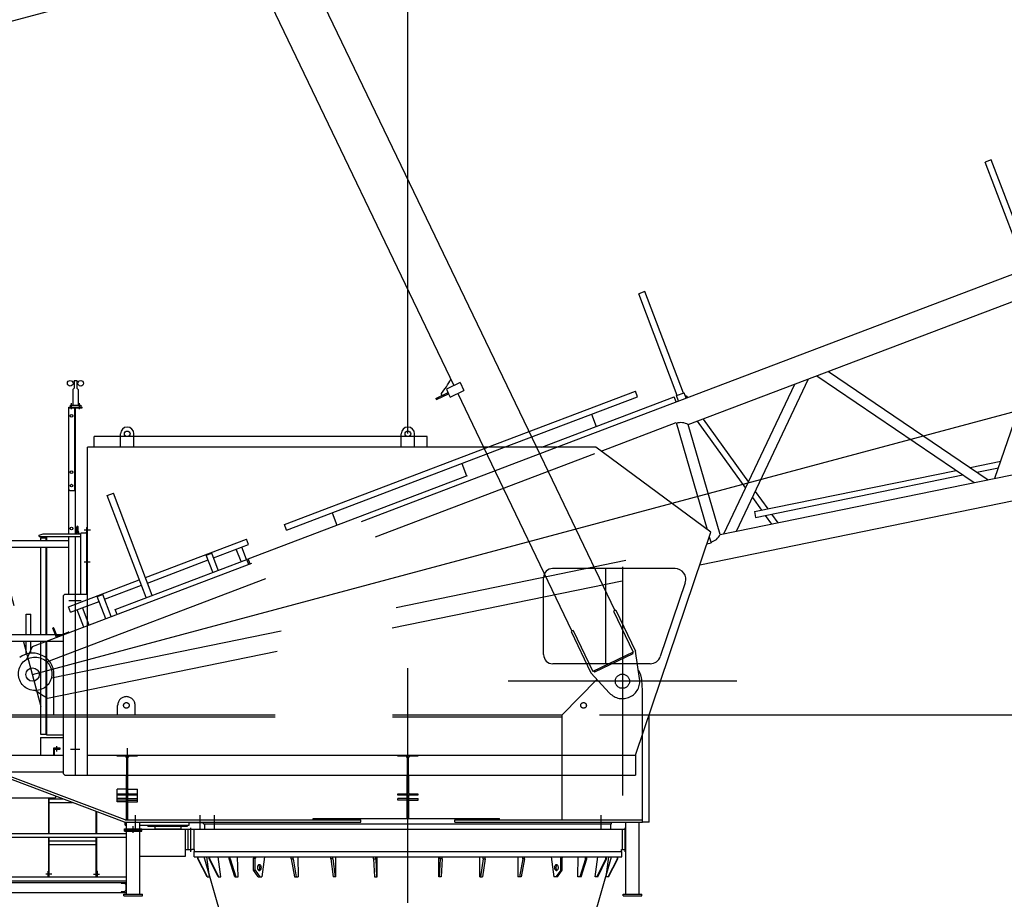
# Model space of a CAD drawing. Extents: x 2 to 218, y -7 to 295.
# Drawn here: x 45 to 66, y 166 to 184 of the extents above; entities that cross this region are included whole.
import ezdxf

# ---------------------------------------------------------------- set-up
doc = ezdxf.new("R2010")
doc.units = 0
doc.header["$LTSCALE"] = 20
for name, pattern in [('CENTER', [2, 1.25, -0.25, 0.25, -0.25]), ('HIDDEN', [0.375, 0.25, -0.125]), ('PHANTOM', [2.5, 1.25, -0.25, 0.25, -0.25, 0.25, -0.25])]:
    doc.linetypes.add(name, pattern=pattern)
doc.layers.add('MAIN0', color=7, linetype='CONTINUOUS')
doc.dimstyles.get("Standard").update_dxf_attribs({"dimtxt": 2.5, "dimasz": 2.5, "dimexe": 1.25, "dimexo": 0.625, "dimtad": 1, "dimcen": 2.5, "dimazin": 3, "dimtfac": 1, "dimtmove": 0, "dimatfit": 3})

# ---------------------------------------------------------------- blocks, each defined once
blk = doc.blocks.new('*D3')
at = {"layer": 'MAIN0', "color": 0, "linetype": 'BYBLOCK'}
for p, q in [((91.372, 180.602), (91.434, 182.689)), ((91.434, 182.689), (92.531, 180.912)), ((92.578, 171.438), (93.178, 169.438)), ((93.178, 169.438), (93.778, 171.438)), ((57.264, 169.438), (93.878, 169.438))]:
    blk.add_line(p, q, dxfattribs=at)
blk.add_arc((41.979, 169.438), 51.199, 0, 15, dxfattribs=at)
at = {"layer": 'MAIN0', "color": 0, "linetype": 'BYBLOCK', "width": 0.8}
blk.add_text('15%%d', height=3.1, rotation=97.5, dxfattribs=at).set_placement((92.682, 172.734))
blk = doc.blocks.new('*D18')
at = {"layer": 'MAIN0', "color": 0, "linetype": 'BYBLOCK'}
for p, q in [((57.264, 169.438), (93.878, 169.438)), ((92.578, 167.438), (93.178, 169.438)), ((93.178, 19.938), (93.178, 169.438)), ((93.178, 169.438), (93.778, 167.438)), ((92.578, 21.938), (93.178, 19.938)), ((93.178, 19.938), (93.778, 21.938)), ((64.85, 19.938), (93.878, 19.938))]:
    blk.add_line(p, q, dxfattribs=at)
at = {"layer": 'MAIN0', "color": 0, "linetype": 'BYBLOCK', "width": 0.8}
blk.add_text('52325', height=3.1, rotation=90, dxfattribs=at).set_placement((92.678, 89.488))
blk = doc.blocks.new('*D20')
at = {"layer": 'MAIN0', "color": 0, "linetype": 'BYBLOCK'}
for p, q in [((144.607, 170.136), (144.607, 157.775)), ((142.607, 159.075), (144.607, 158.475)), ((53.178, 158.475), (144.607, 158.475)), ((144.607, 158.475), (142.607, 157.875))]:
    blk.add_line(p, q, dxfattribs=at)
at = {"layer": 'MAIN0', "color": 0, "linetype": 'BYBLOCK', "const_width": 0.5}
blk.add_lwpolyline([(53.428, 158.475, 1), (52.928, 158.475, 1)], format="xyb", close=True, dxfattribs=at)
at = {"layer": 'MAIN0', "color": 0, "linetype": 'BYBLOCK', "width": 0.8}
blk.add_text('32000', height=3.1, dxfattribs=at).set_placement((132.892, 159.046))
blk = doc.blocks.new('*D24')
at = {"layer": 'MAIN0', "color": 0, "linetype": 'BYBLOCK'}
for p, q in [((143.282, 198.593), (140.092, 210.502)), ((138.186, 209.887), (140.273, 209.825)), ((41.666, 183.404), (140.273, 209.825)), ((140.273, 209.825), (138.496, 208.728)), ((44.786, 171.757), (41.484, 184.08))]:
    blk.add_line(p, q, dxfattribs=at)
at = {"layer": 'MAIN0', "color": 0, "linetype": 'BYBLOCK', "const_width": 0.5}
blk.add_lwpolyline([(41.916, 183.404, 1), (41.416, 183.404, 1)], format="xyb", close=True, dxfattribs=at)
at = {"layer": 'MAIN0', "color": 0, "linetype": 'BYBLOCK', "width": 0.8}
blk.add_text('35730', height=3.1, rotation=15, dxfattribs=at).set_placement((128.81, 207.345))

msp = doc.modelspace()

# ---------------------------------------------------------------- linework, layer by layer
at = {"layer": 'MAIN0', "color": 3, "linetype": 'CENTER'}
for p, q in [((45.178, 170.295), (180.877, 206.655)), ((53.178, 15.431), (53.178, 184.81)), ((46.007, 175.951), (46.007, 176.081)), ((46.178, 175.951), (46.178, 176.081)), ((46.279, 173.38), (46.412, 173.38)), ((46.278, 172.695), (46.407, 172.695)), ((57.75, 172.589), (57.75, 167.715)), ((46.217, 171.866), (45.952, 171.866)), ((45.363, 169.605), (44.993, 170.985)), ((60.187, 170.152), (55.312, 170.152)), ((45.698, 168.658), (45.698, 168.772)), ((46.184, 168.695), (45.987, 168.695)), ((47.195, 168.729), (47.195, 167.605)), ((47.375, 167.012), (47.375, 167.298)), ((48.747, 167.012), (48.747, 167.298)), ((49.057, 167.012), (49.057, 167.298)), ((57.3, 167.012), (57.3, 167.298)), ((47.321, 166.923), (47.321, 167.063)), ((48.55, 166.513), (48.55, 167.029)), ((57.807, 166.513), (57.807, 167.029)), ((45.592, 166.038), (45.463, 166.038)), ((46.479, 166.038), (46.608, 166.038))]:
    msp.add_line(p, q, dxfattribs=at)
at = {"layer": 'MAIN0', "color": 3, "linetype": 'CONTINUOUS'}
for p, q in [((44.507, 198.895), (55.917, 175.14)), ((43.591, 198.455), (54.159, 176.454)), ((65.613, 181.267), (65.483, 181.217)), ((66.305, 179.054), (65.483, 181.217)), ((66.435, 179.103), (65.613, 181.267)), ((56.354, 175.14), (70.656, 180.577)), ((59.155, 175.622), (70.798, 180.048)), ((58.227, 178.459), (58.097, 178.41)), ((58.92, 176.246), (58.097, 178.41)), ((59.049, 176.296), (58.227, 178.459)), ((65.69, 174.478), (66.652, 177.291)), ((62.141, 176.757), (65.545, 174.448)), ((46.04, 176.512), (46.064, 176.512)), ((46.04, 176.495), (46.064, 176.495)), ((46.064, 176.563), (46.121, 176.563)), ((46.064, 176.563), (46.064, 176.398)), ((46.121, 176.563), (46.121, 176.398)), ((46.121, 176.512), (46.144, 176.512)), ((46.121, 176.495), (46.144, 176.495)), ((54.291, 176.518), (53.998, 176.377)), ((54.291, 176.518), (54.371, 176.35)), ((60.182, 173.351), (61.72, 176.597)), ((61.893, 176.663), (65.247, 174.387)), ((46.035, 176.369), (46.064, 176.398)), ((46.035, 176.369), (46.035, 176.04)), ((46.15, 176.369), (46.121, 176.398)), ((46.15, 176.369), (46.15, 176.04)), ((53.776, 176.181), (54.033, 176.305)), ((53.998, 176.377), (54.044, 176.282)), ((54.079, 176.21), (54.371, 176.35)), ((54.239, 176.287), (54.79, 175.14)), ((54.884, 175.14), (58.027, 176.335)), ((58.072, 176.218), (58.027, 176.335)), ((58.904, 176.24), (59.065, 176.302)), ((59.109, 176.188), (59.065, 176.302)), ((59.915, 173.296), (61.426, 176.486)), ((53.776, 176.181), (53.787, 176.158)), ((53.787, 176.158), (54.044, 176.282)), ((53.884, 176.281), (53.903, 176.242)), ((54.044, 176.282), (54.079, 176.21)), ((55.238, 175.14), (58.072, 176.218)), ((56.033, 175.14), (58.853, 176.213)), ((58.894, 176.106), (58.853, 176.213)), ((58.947, 176.126), (58.904, 176.24)), ((59.09, 176.236), (59.092, 176.237)), ((59.092, 176.237), (59.112, 176.234)), ((59.112, 176.234), (59.138, 176.199)), ((45.95, 175.998), (46.235, 175.998)), ((45.95, 173.295), (45.95, 175.998)), ((45.95, 175.98), (46.235, 175.98)), ((45.978, 176.04), (46.207, 176.04)), ((45.978, 176.04), (45.978, 175.998)), ((46.081, 174.209), (46.081, 175.98)), ((46.092, 173.295), (46.092, 175.98)), ((46.207, 176.04), (46.207, 175.998)), ((46.235, 175.98), (46.235, 175.998)), ((57.089, 175.844), (57.19, 175.58)), ((57.294, 175.06), (58.895, 175.669)), ((58.895, 175.669), (59.557, 173.389)), ((59.346, 175.695), (60.376, 174.268)), ((59.468, 175.741), (60.437, 174.398)), ((59.835, 173.28), (71.712, 175.71)), ((59.835, 173.28), (59.155, 175.622)), ((53.592, 175.369), (46.492, 175.369)), ((46.492, 175.14), (46.492, 175.369)), ((47.052, 175.14), (47.052, 175.426)), ((47.338, 175.14), (47.338, 175.426)), ((53.035, 175.14), (53.035, 175.426)), ((53.321, 175.14), (53.321, 175.426)), ((53.592, 175.14), (53.592, 175.369)), ((57.185, 175.14), (46.35, 175.14)), ((46.35, 168.152), (46.35, 175.14)), ((59.635, 173.332), (57.185, 175.14)), ((59.399, 172.635), (71.821, 175.176)), ((65.16, 174.709), (65.815, 174.843)), ((60.564, 173.769), (64.862, 174.648)), ((65.306, 174.611), (65.768, 174.705)), ((60.59, 173.646), (65.007, 174.55)), ((45.978, 174.209), (45.95, 174.238)), ((46.092, 174.209), (45.978, 174.209)), ((60.583, 174.196), (60.849, 173.827)), ((60.521, 174.067), (60.714, 173.8)), ((60.564, 173.769), (60.59, 173.646)), ((60.795, 173.688), (60.928, 173.503)), ((60.93, 173.716), (61.063, 173.531)), ((46.332, 172.009), (46.332, 173.429)), ((46.341, 173.438), (46.35, 173.438)), ((44.607, 173.152), (45.95, 173.152)), ((45.321, 173.266), (45.407, 173.295)), ((45.321, 173.238), (45.321, 173.266)), ((45.321, 173.238), (46.207, 173.238)), ((45.35, 173.209), (45.464, 173.209)), ((45.35, 173.209), (45.35, 173.152)), ((45.407, 173.295), (46.207, 173.295)), ((45.464, 173.209), (45.464, 173.152)), ((45.478, 173.238), (45.478, 173.152)), ((45.95, 172.009), (45.95, 173.238)), ((46.092, 172.009), (46.092, 173.238)), ((46.207, 172.009), (46.207, 173.303)), ((46.304, 173.312), (46.215, 173.312)), ((58.028, 168.58), (59.635, 173.332)), ((59.602, 173.234), (59.641, 173.101)), ((43.835, 173.009), (45.95, 173.009)), ((45.35, 173.009), (45.35, 171.152)), ((45.464, 173.009), (45.464, 171.152)), ((45.478, 173.009), (45.478, 171.152)), ((59.551, 173.083), (59.641, 173.101)), ((58.873, 172.554), (56.263, 172.554)), ((57.4, 170.527), (57.4, 172.554)), ((56.071, 170.719), (56.071, 172.362)), ((59.089, 172.252), (58.558, 170.682)), ((45.864, 172.009), (45.835, 171.98)), ((45.835, 168.18), (45.835, 171.98)), ((45.864, 172.009), (46.35, 172.009)), ((46.092, 168.152), (46.092, 172.009)), ((45.044, 171.58), (45.141, 171.58)), ((45.044, 171.152), (45.044, 171.58)), ((45.141, 171.152), (45.141, 171.58)), ((43.835, 171.152), (45.835, 171.152)), ((43.835, 171.009), (45.835, 171.009)), ((45.044, 170.732), (45.044, 171.009)), ((45.141, 170.75), (45.141, 171.009)), ((45.141, 170.813), (45.176, 170.891)), ((45.35, 171.009), (45.35, 169.023)), ((45.464, 171.009), (45.464, 169.023)), ((45.478, 171.009), (45.478, 169.009)), ((58.342, 170.527), (56.264, 170.527)), ((45.248, 169.954), (45.35, 169.887)), ((44.492, 169.438), (45.35, 169.438)), ((44.492, 169.392), (45.35, 169.392)), ((58.321, 167.152), (58.321, 169.446)), ((45.464, 169.152), (45.478, 169.152)), ((45.35, 169.023), (45.464, 169.023)), ((45.35, 168.952), (45.35, 168.58)), ((45.35, 168.952), (45.835, 168.952)), ((45.478, 169.009), (45.835, 169.009)), ((58.178, 167.152), (58.178, 169.024)), ((43.035, 168.58), (45.835, 168.58)), ((45.77, 168.723), (45.627, 168.723)), ((45.627, 168.723), (45.627, 168.58)), ((45.644, 168.593), (45.644, 168.688)), ((45.662, 168.706), (45.757, 168.706)), ((45.77, 168.719), (45.77, 168.723)), ((46.35, 168.58), (58.028, 168.58)), ((46.981, 168.555), (46.981, 168.58)), ((47.149, 168.555), (46.981, 168.555)), ((47.41, 168.555), (47.242, 168.555)), ((47.41, 168.58), (47.41, 168.555)), ((52.964, 168.555), (52.964, 168.58)), ((53.132, 168.555), (52.964, 168.555)), ((53.392, 168.555), (53.225, 168.555)), ((53.392, 168.58), (53.392, 168.555)), ((58.028, 168.58), (58.028, 168.152)), ((47.186, 167.786), (47.186, 168.518)), ((47.205, 168.518), (47.205, 167.786)), ((53.169, 167.786), (53.169, 168.518)), ((53.187, 168.518), (53.187, 167.786)), ((43.035, 168.223), (45.835, 168.223)), ((47.141, 167.152), (44.484, 168.152)), ((47.15, 167.198), (44.492, 168.198)), ((45.864, 168.152), (47.186, 168.152)), ((47.178, 167.763), (47.178, 168.152)), ((47.205, 168.152), (53.169, 168.152)), ((47.212, 167.763), (47.212, 168.152)), ((53.161, 167.763), (53.161, 168.152)), ((53.187, 168.152), (58.028, 168.152)), ((53.195, 167.763), (53.195, 168.152)), ((56.464, 167.198), (56.464, 168.152)), ((45.664, 167.708), (45.664, 167.666)), ((46.978, 167.583), (46.978, 167.855)), ((47.178, 167.855), (46.978, 167.855)), ((46.981, 167.723), (46.981, 167.749)), ((46.981, 167.749), (47.149, 167.749)), ((47.41, 167.723), (46.981, 167.723)), ((47.178, 167.198), (47.178, 167.723)), ((47.212, 167.855), (47.412, 167.855)), ((47.212, 167.198), (47.212, 167.723)), ((47.242, 167.749), (47.41, 167.749)), ((47.41, 167.749), (47.41, 167.723)), ((47.412, 167.583), (47.412, 167.855)), ((52.964, 167.723), (52.964, 167.749)), ((52.964, 167.749), (53.132, 167.749)), ((53.392, 167.723), (52.964, 167.723)), ((53.161, 167.226), (53.161, 167.723)), ((53.195, 167.226), (53.195, 167.723)), ((53.225, 167.749), (53.392, 167.749)), ((53.392, 167.749), (53.392, 167.723)), ((43.415, 167.666), (45.664, 167.666)), ((45.522, 166.923), (45.522, 167.666)), ((45.535, 166.923), (45.535, 167.666)), ((45.535, 167.648), (45.823, 167.648)), ((45.535, 167.57), (46.03, 167.57)), ((47.178, 167.652), (46.978, 167.652)), ((47.178, 167.618), (46.978, 167.618)), ((47.178, 167.583), (46.978, 167.583)), ((47.212, 167.652), (47.412, 167.652)), ((47.212, 167.618), (47.412, 167.618)), ((47.212, 167.583), (47.412, 167.583)), ((53.161, 167.652), (52.961, 167.652)), ((52.961, 167.618), (52.961, 167.652)), ((53.161, 167.618), (52.961, 167.618)), ((53.195, 167.652), (53.395, 167.652)), ((53.195, 167.618), (53.395, 167.618)), ((53.395, 167.618), (53.395, 167.652)), ((46.535, 166.923), (46.535, 167.38)), ((46.548, 166.923), (46.548, 167.375)), ((47.141, 167.152), (52.178, 167.152)), ((47.15, 167.198), (52.178, 167.198)), ((47.15, 167.083), (47.15, 167.152)), ((47.15, 167.083), (47.178, 167.083)), ((47.178, 167.006), (47.178, 167.152)), ((47.464, 167.006), (47.464, 167.152)), ((47.464, 167.083), (48.516, 167.083)), ((47.638, 167.066), (47.638, 167.083)), ((47.638, 167.066), (48.484, 167.066)), ((47.781, 167.066), (47.781, 167.009)), ((48.341, 167.066), (48.341, 167.009)), ((48.484, 167.066), (48.484, 167.083)), ((48.516, 167.083), (48.516, 167.14)), ((48.516, 167.14), (48.821, 167.14)), ((48.821, 167.112), (48.821, 167.14)), ((48.821, 167.112), (57.521, 167.112)), ((51.158, 167.198), (51.158, 167.226)), ((51.158, 167.226), (55.133, 167.226)), ((52.178, 167.152), (52.178, 167.198)), ((54.178, 167.152), (54.178, 167.198)), ((54.178, 167.198), (58.178, 167.198)), ((54.178, 167.152), (58.178, 167.152)), ((55.133, 167.198), (55.133, 167.226)), ((57.507, 166.998), (57.507, 167.112)), ((57.521, 167.112), (57.521, 167.152)), ((57.821, 165.615), (57.821, 167.152)), ((58.107, 165.615), (58.107, 167.152)), ((58.321, 167.152), (58.178, 167.152)), ((43.392, 166.905), (47.178, 166.905)), ((47.135, 166.98), (47.135, 167.006)), ((47.135, 167.006), (47.507, 167.006)), ((47.135, 166.98), (47.507, 166.98)), ((47.135, 166.955), (47.135, 166.98)), ((47.135, 166.955), (47.507, 166.955)), ((47.178, 165.615), (47.178, 166.955)), ((47.464, 165.615), (47.464, 166.955)), ((47.507, 166.98), (47.507, 167.006)), ((47.507, 166.998), (57.821, 166.998)), ((47.507, 166.955), (47.507, 166.98)), ((47.781, 167.009), (48.341, 167.009)), ((47.832, 167.009), (47.832, 166.998)), ((48.29, 167.009), (48.29, 166.998)), ((48.435, 166.426), (48.435, 166.998)), ((48.485, 166.998), (48.485, 166.563)), ((48.614, 166.998), (48.614, 166.569)), ((57.742, 166.998), (57.742, 166.569)), ((43.392, 166.827), (47.178, 166.827)), ((45.522, 165.986), (45.522, 166.809)), ((45.535, 165.986), (45.535, 166.809)), ((45.535, 166.748), (46.535, 166.748)), ((45.535, 166.67), (46.535, 166.67)), ((46.535, 165.986), (46.535, 166.809)), ((46.548, 165.986), (46.548, 166.809)), ((47.464, 166.426), (48.435, 166.426)), ((48.435, 166.563), (48.572, 166.563)), ((48.578, 166.569), (48.572, 166.563)), ((48.628, 166.569), (48.578, 166.569)), ((48.621, 166.523), (57.735, 166.523)), ((48.621, 166.409), (48.621, 166.523)), ((48.628, 166.523), (48.628, 166.569)), ((48.628, 166.523), (57.728, 166.523)), ((57.728, 166.569), (57.821, 166.569)), ((57.728, 166.523), (57.728, 166.569)), ((57.735, 166.409), (57.735, 166.523)), ((48.621, 166.409), (57.735, 166.409)), ((48.702, 166.366), (48.702, 166.409)), ((48.702, 166.366), (48.709, 166.366)), ((48.902, 165.98), (48.702, 166.366)), ((48.709, 166.366), (48.709, 166.409)), ((48.909, 165.98), (48.709, 166.366)), ((49.48, 164.178), (48.835, 166.409)), ((48.952, 165.98), (48.892, 166.409)), ((48.942, 166.366), (48.942, 166.409)), ((49.132, 165.98), (48.942, 166.366)), ((48.942, 166.366), (48.959, 166.366)), ((48.959, 166.366), (48.959, 166.409)), ((49.148, 165.98), (48.959, 166.366)), ((49.188, 165.98), (49.132, 166.409)), ((49.368, 166.366), (49.368, 166.409)), ((49.368, 166.366), (49.393, 166.366)), ((49.487, 165.98), (49.368, 166.366)), ((49.393, 166.366), (49.393, 166.409)), ((49.393, 166.366), (49.512, 165.98)), ((49.557, 165.98), (49.548, 166.409)), ((49.909, 166.409), (49.889, 166.38)), ((49.889, 166.123), (49.889, 166.38)), ((49.889, 166.38), (49.921, 166.38)), ((49.942, 166.409), (49.921, 166.38)), ((49.921, 166.123), (49.921, 166.38)), ((50.123, 166.409), (50.065, 165.98)), ((50.693, 166.366), (50.693, 166.409)), ((50.693, 166.366), (50.731, 166.366)), ((50.693, 166.366), (50.763, 165.98)), ((50.731, 166.366), (50.731, 166.409)), ((50.731, 166.366), (50.799, 165.98)), ((50.832, 166.409), (50.838, 165.98)), ((51.534, 166.366), (51.534, 166.409)), ((51.577, 166.366), (51.534, 166.366)), ((51.534, 166.366), (51.585, 165.98)), ((51.577, 166.366), (51.577, 166.409)), ((51.577, 166.366), (51.628, 165.98)), ((51.643, 165.98), (51.643, 166.409)), ((52.447, 166.366), (52.447, 166.409)), ((52.447, 166.366), (52.492, 166.366)), ((52.447, 166.366), (52.467, 165.98)), ((52.492, 166.366), (52.492, 166.409)), ((52.492, 166.366), (52.512, 165.98)), ((52.521, 165.98), (52.521, 166.409)), ((53.835, 165.98), (53.835, 166.409)), ((53.864, 166.366), (53.844, 165.98)), ((53.864, 166.366), (53.864, 166.409)), ((53.909, 166.366), (53.864, 166.366)), ((53.909, 166.366), (53.889, 165.98)), ((53.909, 166.366), (53.909, 166.409)), ((54.713, 165.98), (54.713, 166.409)), ((54.78, 166.366), (54.728, 165.98)), ((54.822, 166.366), (54.771, 165.98)), ((54.78, 166.366), (54.78, 166.409)), ((54.78, 166.366), (54.822, 166.366)), ((54.822, 166.366), (54.822, 166.409)), ((55.524, 166.409), (55.519, 165.98)), ((55.625, 166.366), (55.557, 165.98)), ((55.664, 166.366), (55.594, 165.98)), ((55.625, 166.366), (55.625, 166.409)), ((55.664, 166.366), (55.625, 166.366)), ((55.664, 166.366), (55.664, 166.409)), ((56.233, 166.409), (56.292, 165.98)), ((56.415, 166.409), (56.435, 166.38)), ((56.435, 166.123), (56.435, 166.38)), ((56.467, 166.38), (56.435, 166.38)), ((56.447, 166.409), (56.467, 166.38)), ((56.467, 166.123), (56.467, 166.38)), ((56.799, 165.98), (56.808, 166.409)), ((56.964, 166.366), (56.844, 165.98)), ((56.869, 165.98), (56.989, 166.366)), ((56.877, 164.178), (57.521, 166.409)), ((56.964, 166.366), (56.964, 166.409)), ((56.989, 166.366), (56.964, 166.366)), ((56.989, 166.366), (56.989, 166.409)), ((57.168, 165.98), (57.224, 166.409)), ((57.208, 165.98), (57.398, 166.366)), ((57.225, 165.98), (57.414, 166.366)), ((57.398, 166.366), (57.398, 166.409)), ((57.414, 166.366), (57.398, 166.366)), ((57.405, 165.98), (57.464, 166.409)), ((57.414, 166.366), (57.414, 166.409)), ((57.447, 165.98), (57.647, 166.366)), ((57.454, 165.98), (57.655, 166.366)), ((57.647, 166.366), (57.647, 166.409)), ((57.655, 166.366), (57.647, 166.366)), ((57.655, 166.366), (57.655, 166.409)), ((45.522, 166.101), (45.51, 166.101)), ((45.51, 165.986), (45.51, 166.101)), ((45.522, 165.986), (45.522, 166.101)), ((46.548, 166.101), (46.561, 166.101)), ((46.548, 165.986), (46.548, 166.101)), ((46.561, 165.986), (46.561, 166.101)), ((49.889, 166.123), (49.921, 166.123)), ((49.99, 165.98), (49.889, 166.123)), ((49.921, 166.123), (50.022, 165.98)), ((56.435, 166.123), (56.334, 165.98)), ((56.366, 165.98), (56.467, 166.123)), ((56.467, 166.123), (56.435, 166.123)), ((43.392, 165.986), (47.178, 165.986)), ((43.392, 165.895), (47.178, 165.895)), ((43.392, 165.866), (47.178, 165.866)), ((47.064, 165.866), (47.064, 165.85)), ((47.064, 165.85), (47.143, 165.844)), ((47.164, 165.821), (47.164, 165.697)), ((48.902, 165.98), (48.952, 165.98)), ((49.132, 165.98), (49.188, 165.98)), ((49.487, 165.98), (49.557, 165.98)), ((49.99, 165.98), (50.065, 165.98)), ((50.763, 165.98), (50.838, 165.98)), ((51.643, 165.98), (51.585, 165.98)), ((52.467, 165.98), (52.521, 165.98)), ((53.889, 165.98), (53.835, 165.98)), ((54.713, 165.98), (54.771, 165.98)), ((55.594, 165.98), (55.519, 165.98)), ((56.366, 165.98), (56.292, 165.98)), ((56.869, 165.98), (56.799, 165.98)), ((57.225, 165.98), (57.168, 165.98)), ((57.454, 165.98), (57.405, 165.98)), ((42.007, 165.652), (47.178, 165.652)), ((47.143, 165.674), (47.064, 165.667)), ((47.064, 165.667), (47.064, 165.652)), ((47.121, 165.615), (47.521, 165.615)), ((47.121, 165.58), (47.121, 165.615)), ((47.521, 165.58), (47.521, 165.615)), ((57.764, 165.615), (58.164, 165.615)), ((57.764, 165.58), (57.764, 165.615)), ((58.164, 165.58), (58.164, 165.615)), ((47.121, 165.58), (47.521, 165.58)), ((57.764, 165.58), (58.164, 165.58))]:
    msp.add_line(p, q, dxfattribs=at)
at = {"layer": 'MAIN0', "color": 3, "linetype": 'HIDDEN'}
for p, q in [((45.176, 170.891), (56.354, 175.14)), ((45.479, 170.569), (57.294, 175.06)), ((49.773, 172.761), (56.033, 175.14)), ((50.549, 173.493), (54.884, 175.14)), ((50.594, 173.375), (55.238, 175.14)), ((54.79, 175.14), (56.673, 171.22)), ((55.917, 175.14), (57.589, 171.66)), ((54.325, 174.793), (54.425, 174.529)), ((46.77, 174.109), (46.9, 174.159)), ((47.597, 171.934), (46.77, 174.109)), ((47.727, 171.983), (46.9, 174.159)), ((51.561, 173.743), (51.661, 173.479)), ((50.594, 173.375), (50.549, 173.493)), ((47.582, 172.364), (49.735, 173.182)), ((49.78, 173.065), (49.735, 173.182)), ((45.579, 170.224), (59.551, 173.083)), ((49.037, 172.783), (49.78, 173.065)), ((49.621, 172.703), (49.521, 172.967)), ((49.738, 172.748), (49.638, 173.012)), ((46.942, 171.685), (49.746, 172.751)), ((47.627, 172.246), (48.92, 172.738)), ((48.881, 172.839), (48.999, 172.884)), ((49.02, 172.475), (48.881, 172.839)), ((49.137, 172.519), (48.999, 172.884)), ((49.787, 172.644), (49.746, 172.751)), ((49.814, 172.654), (49.773, 172.761)), ((45.496, 169.79), (59.399, 172.635)), ((45.943, 171.741), (47.452, 172.315)), ((46.714, 171.899), (47.497, 172.197)), ((46.558, 171.957), (46.675, 172.001)), ((46.737, 171.484), (46.558, 171.957)), ((46.855, 171.529), (46.675, 172.001)), ((45.987, 171.623), (45.943, 171.741)), ((45.987, 171.623), (46.596, 171.855)), ((46.27, 171.307), (46.129, 171.678)), ((46.387, 171.351), (46.246, 171.722)), ((46.983, 171.578), (46.942, 171.685)), ((57.607, 171.668), (57.559, 171.645)), ((57.607, 171.668), (58.028, 170.793)), ((57.559, 171.645), (57.98, 170.77)), ((45.611, 171.286), (45.617, 171.288)), ((45.688, 171.085), (45.611, 171.286)), ((45.635, 171.28), (45.689, 171.138)), ((45.726, 171.121), (45.934, 171.201)), ((45.953, 171.192), (45.955, 171.187)), ((56.703, 171.234), (56.655, 171.211)), ((56.655, 171.211), (57.075, 170.335)), ((56.703, 171.234), (57.123, 170.358)), ((45.054, 170.62), (45.141, 170.813)), ((57.98, 170.77), (57.123, 170.358)), ((57.969, 170.736), (57.156, 170.345)), ((57.958, 170.759), (57.969, 170.736)), ((58.117, 170.208), (58.028, 170.793)), ((45.635, 169.438), (45.635, 170.295)), ((57.477, 169.9), (57.075, 170.335)), ((57.145, 170.369), (57.156, 170.345)), ((56.464, 169.438), (57.207, 170.192)), ((58.178, 169.952), (58.163, 170.179)), ((45.35, 169.887), (45.496, 169.79)), ((58.178, 169.024), (58.178, 169.952)), ((46.992, 169.438), (46.992, 169.638)), ((47.364, 169.438), (47.364, 169.638)), ((45.35, 169.438), (56.464, 169.438)), ((45.35, 169.392), (56.464, 169.392)), ((56.464, 168.152), (56.464, 169.438))]:
    msp.add_line(p, q, dxfattribs=at)
at = {"layer": 'MAIN0', "color": 12, "linetype": 'CONTINUOUS'}
for p, q in [((46.121, 173.319), (46.121, 173.443)), ((46.15, 173.319), (46.15, 173.443)), ((46.1, 173.295), (46.109, 173.332)), ((46.171, 173.295), (46.161, 173.332))]:
    msp.add_line(p, q, dxfattribs=at)
at = {"layer": 'MAIN0', "color": 3, "linetype": 'PHANTOM'}
for p, q in [((45.835, 168.18), (45.864, 168.152)), ((48.85, 166.998), (48.85, 167.112))]:
    msp.add_line(p, q, dxfattribs=at)
at = {"layer": 'MAIN0', "color": 3, "linetype": 'CONTINUOUS'}
for points in [[(50.055, 166.18, 0.07032), (50.051, 166.203, 0.080196), (50.042, 166.223, 0.10286), (50.029, 166.236, 0.131788), (50.012, 166.24, 0.136662), (49.996, 166.236, 0.110269), (49.982, 166.223, 0.08463), (49.973, 166.203, 0.071684), (49.97, 166.18, 0.07032), (49.973, 166.157, 0.080196), (49.982, 166.138, 0.10286), (49.996, 166.125, 0.131788), (50.012, 166.12, 0.136662), (50.029, 166.125, 0.110269), (50.042, 166.138, 0.08463), (50.051, 166.157, 0.071684)], [(56.302, 166.18, 0.07032), (56.305, 166.157, 0.080196), (56.314, 166.138, 0.10286), (56.328, 166.125, 0.131788), (56.344, 166.12, 0.136662), (56.36, 166.125, 0.110269), (56.374, 166.138, 0.08463), (56.383, 166.157, 0.071684), (56.386, 166.18, 0.07032), (56.383, 166.203, 0.080196), (56.374, 166.223, 0.10286), (56.36, 166.236, 0.131788), (56.344, 166.24, 0.136662), (56.328, 166.236, 0.110269), (56.314, 166.223, 0.08463), (56.305, 166.203, 0.071684)]]:
    msp.add_lwpolyline(points, format="xyb", close=True, dxfattribs=at)
for points in [[(49.996, 166.125, 0.000578), (50.01, 166.138, 0.110269), (50.019, 166.157, 0.08463), (50.022, 166.18, 0.071684), (50.019, 166.203, 0.07032), (50.01, 166.223, 0.080196), (49.996, 166.236, 0.10286)], [(56.36, 166.236, 0.000578), (56.346, 166.223, 0.110269), (56.337, 166.203, 0.08463), (56.334, 166.18, 0.071684), (56.337, 166.157, 0.07032), (56.346, 166.138, 0.080196), (56.36, 166.125, 0.10286)]]:
    msp.add_lwpolyline(points, format="xyb", dxfattribs=at)
for centre, radius in [((45.981, 176.503), 0.06), ((46.204, 176.503), 0.06), ((46.007, 175.809), 0.0271), ((47.195, 175.426), 0.06), ((53.178, 175.426), 0.06), ((46.007, 174.609), 0.0271), ((46.007, 174.323), 0.0271), ((46.007, 173.409), 0.0271), ((45.178, 170.295), 0.143)]:
    msp.add_circle(centre, radius, dxfattribs=at)
at = {"layer": 'MAIN0', "color": 3, "linetype": 'HIDDEN'}
for centre, radius in [((45.233, 170.311), 0.357), ((57.75, 170.152), 0.151), ((47.178, 169.638), 0.06), ((56.922, 169.638), 0.06)]:
    msp.add_circle(centre, radius, dxfattribs=at)
at = {"layer": 'MAIN0', "color": 3, "linetype": 'CONTINUOUS'}
for centre, radius, start, end in [((52.806, 177.219), 1.429, 318.9699, 334.0873), ((58.998, 175.367), 0.299, 58.4974, 109.0142), ((47.195, 175.426), 0.143, 0, 180), ((53.178, 175.426), 0.143, 0, 180), ((46.341, 173.429), 0.00857, 90, 180), ((46.215, 173.303), 0.00857, 90, 180), ((46.304, 173.34), 0.0286, 270, 360), ((59.566, 173.411), 0.299, 283.3627, 333.8795), ((56.263, 172.362), 0.192, 90, 180), ((58.873, 172.326), 0.229, 341.3143, 450), ((45.178, 170.295), 0.457, 67.9757, 126.8699), ((56.264, 170.719), 0.193, 180, 270), ((58.342, 170.755), 0.229, 270, 341.3143), ((45.631, 168.593), 0.0129, 270, 360), ((45.662, 168.688), 0.0186, 90, 180), ((45.757, 168.719), 0.0129, 270, 360), ((47.149, 168.518), 0.0371, 0, 90), ((47.242, 168.518), 0.0371, 90, 180), ((53.132, 168.518), 0.0371, 0, 90), ((53.225, 168.518), 0.0371, 90, 180), ((47.149, 167.786), 0.0371, 270, 360), ((47.242, 167.786), 0.0371, 180, 270), ((53.132, 167.786), 0.0371, 270, 360), ((53.225, 167.786), 0.0371, 180, 270), ((47.141, 165.821), 0.0229, 0, 85), ((47.141, 165.697), 0.0229, 275, 360)]:
    msp.add_arc(centre, radius, start, end, dxfattribs=at)
at = {"layer": 'MAIN0', "color": 12, "linetype": 'CONTINUOUS'}
for centre, radius, start, end in [((46.135, 173.443), 0.0143, 0, 180), ((46.112, 173.332), 0.00286, 115.641, 165.6371), ((46.135, 173.283), 0.0567, 104.588, 115.641), ((46.107, 173.319), 0.0143, 299.9547, 360), ((46.135, 173.283), 0.0567, 64.359, 75.412), ((46.164, 173.319), 0.0143, 180, 233.2587), ((46.159, 173.332), 0.00286, 14.3629, 64.359)]:
    msp.add_arc(centre, radius, start, end, dxfattribs=at)
at = {"layer": 'MAIN0', "color": 3, "linetype": 'HIDDEN'}
for centre, radius, start, end in [((45.622, 171.274), 0.0143, 20.8142, 110.8142), ((45.716, 171.148), 0.0286, 200.8142, 290.8142), ((45.939, 171.187), 0.0143, 20.8142, 110.8142), ((45.178, 170.295), 0.457, 0, 67.9757), ((57.75, 170.152), 0.371, 222.6951, 368.6194), ((57.75, 170.152), 0.414, 3.8223, 34.911), ((47.178, 169.638), 0.186, 0, 180)]:
    msp.add_arc(centre, radius, start, end, dxfattribs=at)
at = {"layer": 'MAIN0', "color": 3, "linetype": 'CONTINUOUS'}
msp.add_point((45.178, 170.295), dxfattribs=at)
msp.add_point((45.178, 170.295), dxfattribs=at)

# ---------------------------------------------------------------- dimensions: what is measured, and where the dimension line sits
for base, p1, p2, angle, picture, middle in [((41.666, 183.404), (143.49, 197.82), (44.993, 170.985), 15, '*D24', (133.833, 208.691)), ((93.178, 19.938), (56.464, 169.438), (64.05, 19.938), 90, '*D18', (92.678, 94.688))]:
    dim = msp.add_linear_dim(base=base, p1=p1, p2=p2, angle=angle, dimstyle='Standard', dxfattribs=at)
    dim.commit()
    dim.dimension.update_dxf_attribs({"geometry": picture, "text_midpoint": middle})
dim = msp.add_angular_dim_2l(base=(92.74, 176.12), line1=((56.464, 169.438), (56.461, 169.438)), line2=((45.178, 170.295), (91.434, 182.689)), dimstyle='Standard', dxfattribs=at)
dim.commit()
dim.dimension.update_dxf_attribs({"geometry": '*D3', "text_midpoint": (92.244, 176.055), "dimtype": 130})
dim = msp.add_linear_dim(base=(53.178, 158.475), p1=(144.607, 170.936), p2=(53.178, 15.431), dimstyle='Standard', dxfattribs=at)
dim.commit()
dim.dimension.update_dxf_attribs({"geometry": '*D20', "text_midpoint": (138.092, 159.046)})

doc.saveas('drawing.dxf')
